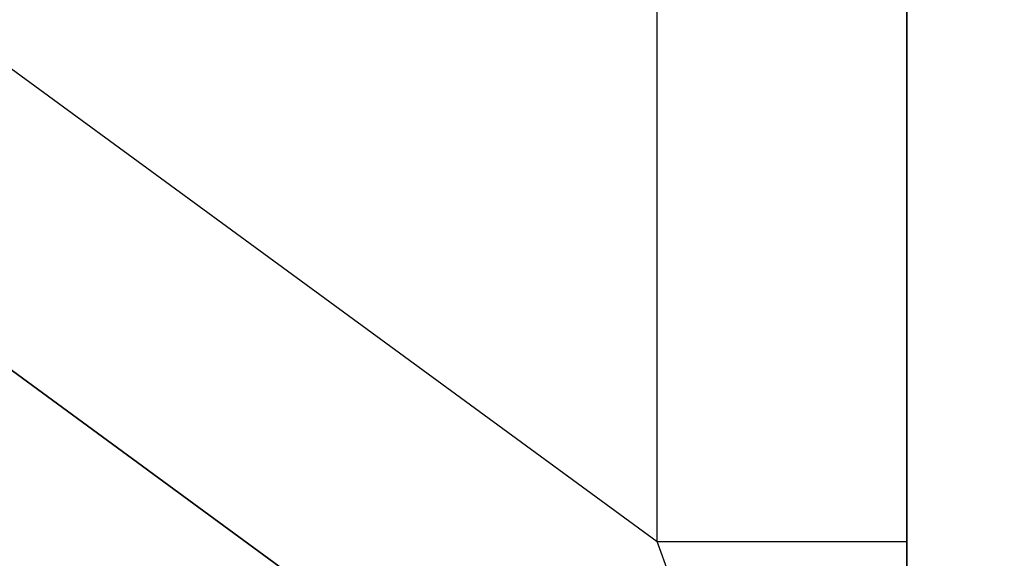
# Model space of a CAD drawing. Units: millimetres. Extents: x -257 to 442, y -271 to 271.
# Drawn here: x 49 to 57, y -267 to -262 of the extents above; entities that cross this region are included whole.
import ezdxf

# ---------------------------------------------------------------- set-up
doc = ezdxf.new("R2010")
doc.units = ezdxf.units.MM
doc.linetypes.add('DASHED', pattern=[9.652, 8.128, -1.524])
doc.layers.add('nevidi', color=4, linetype='DASHED')

msp = doc.modelspace()

# ---------------------------------------------------------------- linework, layer by layer
at = {"color": 2}
for p, q in [((56.3373, -204.6345), (56.3373, -269.2573)), ((56.3373, -269.2573), (56.3373, -204.6345)), ((57.118, -270.9233), (19.1784, -243.1349)), ((19.1784, -243.1349), (57.118, -270.9233)), ((19.1784, -243.1349), (57.118, -270.9233)), ((57.118, -270.9233), (19.1784, -243.1349))]:
    msp.add_line(p, q, dxfattribs=at)
at = {"layer": 'nevidi', "color": 7, "linetype": 'Continuous'}
for p, q in [((26.1888, -245.8525), (54.3373, -266.4695)), ((54.3373, -266.4695), (54.3373, -248.3246))]:
    msp.add_line(p, q, dxfattribs=at)
for points in [[(55.0102, -268.3386), (55.0037, -268.3206), (54.9134, -268.0699), (54.9005, -268.0339), (54.8996, -268.0314), (54.804, -267.7661), (54.7895, -267.7258), (54.7563, -267.6335), (54.6897, -267.4486), (54.6747, -267.4067), (54.6047, -267.2122), (54.5717, -267.1207), (54.5563, -267.0778), (54.4512, -266.7859), (54.4482, -266.7776), (54.4354, -266.7422), (54.3373, -266.4695)], [(54.3373, -266.4695), (54.525, -266.4695), (54.5526, -266.4695), (54.5698, -266.4695), (54.7899, -266.4695), (54.8159, -266.4695), (54.8327, -266.4695), (55.0464, -266.4695), (55.0706, -266.4695), (55.0867, -266.4695), (55.2903, -266.4695), (55.3122, -266.4695), (55.3273, -266.4695), (55.5171, -266.4695), (55.5364, -266.4695), (55.5502, -266.4695), (55.7227, -266.4695), (55.7392, -266.4695), (55.7515, -266.4695), (55.9032, -266.4695), (55.9168, -266.4695), (55.9274, -266.4695), (56.0556, -266.4695), (56.0664, -266.4695), (56.075, -266.4695), (56.1772, -266.4695), (56.185, -266.4695), (56.1916, -266.4695), (56.2655, -266.4695), (56.2705, -266.4695), (56.2748, -266.4695), (56.3192, -266.4695), (56.3215, -266.4695), (56.3236, -266.4695), (56.3373, -266.4695)]]:
    msp.add_lwpolyline(points, dxfattribs=at)

doc.saveas('drawing.dxf')
